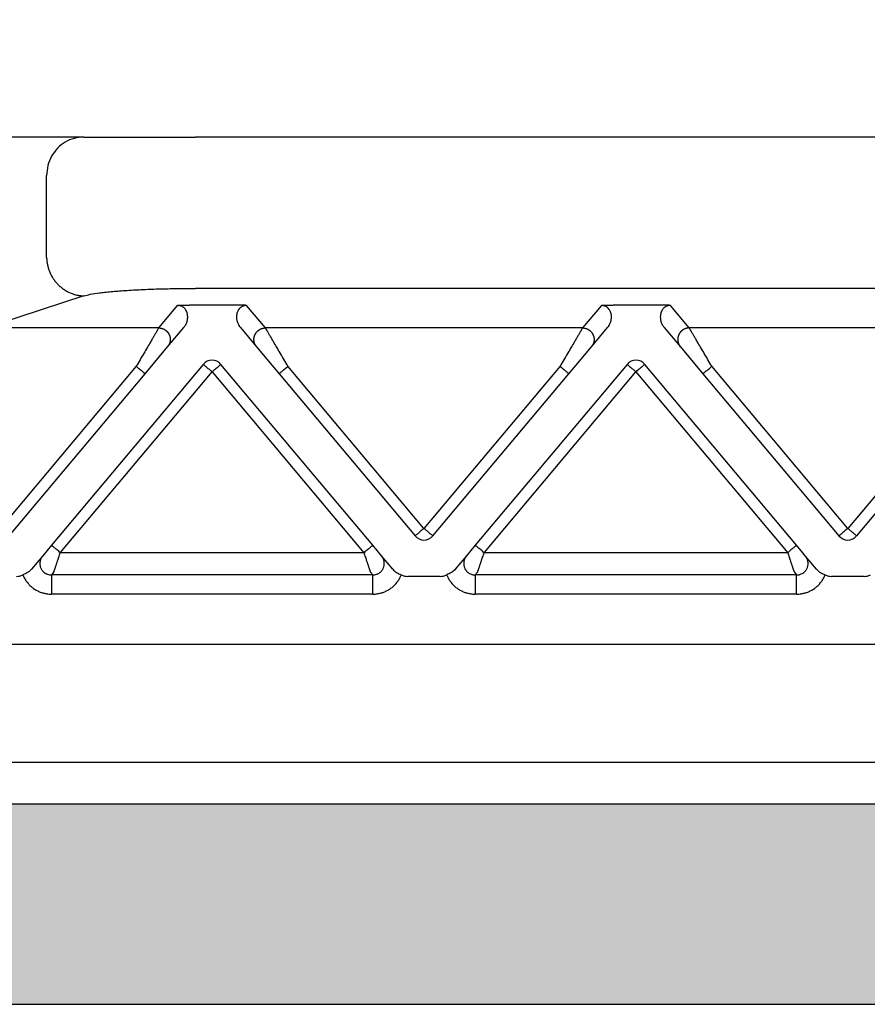
# Model space of a CAD drawing. Units: millimetres. Extents: x -567 to -270, y 99 to 309.
# Drawn here: x -487 to -465, y 237 to 263 of the extents above; entities that cross this region are included whole.
import ezdxf

# ---------------------------------------------------------------- set-up
doc = ezdxf.new("R2010")
doc.units = ezdxf.units.MM
doc.layers.add('1', color=7, linetype='Continuous')
doc.styles.add('CONVERTER_13', font='simplex.shx', dxfattribs={"width": 0.95})
doc.dimstyles.new('ME10_DIM_10', dxfattribs={"dimtxt": 3, "dimasz": 3, "dimexe": 1, "dimexo": 0.5, "dimgap": 2, "dimtad": 0, "dimdsep": 46, "dimtxsty": 'CONVERTER_13', "dimsah": 1, "dimcen": 0.09, "dimclrd": 2, "dimclre": 2, "dimclrt": 4, "dimadec": 0, "dimazin": 0, "dimtfac": 1, "dimtdec": 4, "dimtix": 1, "dimtmove": 0, "dimatfit": 3, "dimfxl": 1, "dimtolj": 1, "dimtzin": 0, "dimarcsym": 0})

# ---------------------------------------------------------------- blocks, each defined once
blk = doc.blocks.new('*D2')
at = {"layer": '1', "color": 2, "linetype": 'Continuous'}
for p, q in [((-502.676, 261.461), (-502.676, 277.365)), ((-395.176, 261.461), (-395.176, 277.365)), ((-455.951, 276.365), (-502.676, 276.365)), ((-395.176, 276.365), (-441.901, 276.365))]:
    blk.add_line(p, q, dxfattribs=at)
at = {"layer": '1', "color": 2}
for points in [[(-499.676, 276.76), (-499.676, 275.97), (-502.676, 276.365)], [(-398.176, 275.97), (-398.176, 276.76), (-395.176, 276.365)]]:
    blk.add_solid(points, dxfattribs=at)
at = {"layer": '1', "color": 4, "insert": (-453.951, 275.015), "char_height": 3, "attachment_point": 7, "rotation": 0.0001, "line_spacing_factor": 0.60024, "style": 'CONVERTER_13'}
blk.add_mtext('107,5', dxfattribs=at)

msp = doc.modelspace()

# ---------------------------------------------------------------- hatches: boundary and pattern name
at = {"layer": '1', "linetype": 'Continuous'}
h = msp.add_hatch(color=7, dxfattribs=at)
edge = h.paths.add_edge_path()
edge.add_arc((-404.276, 238.161), 4, 61.3508, 61.3858, ccw=False)
edge.add_line((-402.358, 241.672), (-402.276, 236.961))
edge.add_line((-402.276, 236.961), (-402.355, 236.961))
edge.add_line((-402.355, 236.961), (-403.376, 236.961))
edge.add_line((-403.376, 236.961), (-405.126, 236.961))
edge.add_line((-405.126, 236.961), (-408.926, 236.961))
edge.add_line((-408.926, 236.961), (-409.176, 236.961))
edge.add_line((-409.176, 236.961), (-409.226, 236.961))
edge.add_line((-409.226, 236.961), (-409.275, 236.961))
edge.add_line((-409.275, 236.961), (-409.326, 236.961))
edge.add_line((-409.326, 236.961), (-409.354, 236.961))
edge.add_line((-409.354, 236.961), (-488.498, 236.961))
edge.add_line((-488.498, 236.961), (-488.526, 236.961))
edge.add_line((-488.526, 236.961), (-488.576, 236.961))
edge.add_line((-488.576, 236.961), (-488.626, 236.961))
edge.add_line((-488.626, 236.961), (-488.676, 236.961))
edge.add_line((-488.676, 236.961), (-488.926, 236.961))
edge.add_line((-488.926, 236.961), (-492.726, 236.961))
edge.add_line((-492.726, 236.961), (-494.476, 236.961))
edge.add_line((-494.476, 236.961), (-495.496, 236.961))
edge.add_line((-495.496, 236.961), (-495.576, 236.961))
edge.add_line((-495.576, 236.961), (-495.494, 241.672))
edge.add_arc((-493.576, 238.161), 4, 118.6142, 118.6492, ccw=False)
edge.add_arc((-493.576, 238.161), 4, 90, 118.6142, ccw=False)
edge.add_spline(control_points=[(-493.576, 242.161), (-493.514, 242.161), (-493.389, 242.161), (-493.113, 242.161), (-492.696, 242.161), (-492.094, 242.161), (-491.359, 242.161), (-490.522, 242.161), (-489.613, 242.161), (-488.986, 242.161), (-488.667, 242.161)], knot_values=[0, 0, 0, 0, 0.186864, 0.373729, 0.827328, 1.43777, 2.181583, 3.030192, 3.951087, 4.908777, 4.908777, 4.908777, 4.908777], degree=3, periodic=0)
edge.add_line((-488.667, 242.161), (-409.185, 242.161))
edge.add_spline(control_points=[(-409.185, 242.161), (-408.865, 242.161), (-408.239, 242.161), (-407.33, 242.161), (-406.492, 242.161), (-405.758, 242.161), (-405.155, 242.161), (-404.738, 242.161), (-404.463, 242.161), (-404.338, 242.161), (-404.276, 242.161)], knot_values=[0, 0, 0, 0, 0.957709, 1.87862, 2.727247, 3.471068, 4.08151, 4.535099, 4.721938, 4.908777, 4.908777, 4.908777, 4.908777], degree=3, periodic=0)
edge.add_arc((-404.276, 238.161), 4, 61.3858, 90, ccw=False)

# ---------------------------------------------------------------- linework, layer by layer
at = {"color": 7, "linetype": 'Continuous'}
for p, q in [((-485.254, 259.461), (-487.405, 259.461)), ((-485.254, 259.461), (-482.357, 259.461)), ((-415.495, 259.461), (-482.357, 259.461)), ((-486.22, 256.336), (-486.22, 258.461)), ((-415.495, 255.534), (-482.357, 255.534)), ((-485.254, 255.34), (-487.8, 254.509)), ((-494.304, 246.307), (-403.547, 246.307)), ((-493.176, 243.246), (-404.676, 243.246)), ((-488.667, 242.161), (-409.185, 242.161)), ((-488.498, 236.961), (-409.354, 236.961))]:
    msp.add_line(p, q, dxfattribs=at)
at = {"color": 2, "linetype": 'Continuous'}
for p, q in [((-483.311, 254.509), (-482.821, 255.092)), ((-481.338, 255.103), (-482.514, 255.103)), ((-480.541, 254.509), (-481.031, 255.092)), ((-471.821, 255.092), (-472.311, 254.509)), ((-470.338, 255.103), (-471.514, 255.103)), ((-469.541, 254.509), (-470.031, 255.092)), ((-483.311, 254.509), (-487.8, 254.509)), ((-483.081, 254.017), (-482.661, 254.518)), ((-481.191, 254.518), (-480.771, 254.017)), ((-472.311, 254.509), (-480.541, 254.509)), ((-472.081, 254.017), (-471.661, 254.518)), ((-470.191, 254.518), (-469.771, 254.017)), ((-461.311, 254.509), (-469.541, 254.509)), ((-483.666, 253.32), (-483.081, 254.017)), ((-480.771, 254.017), (-480.186, 253.32)), ((-472.666, 253.32), (-472.081, 254.017)), ((-469.771, 254.017), (-469.186, 253.32)), ((-483.896, 253.513), (-487.954, 248.677)), ((-482.156, 253.564), (-486.095, 248.87)), ((-477.757, 248.87), (-481.696, 253.564)), ((-476.426, 249.306), (-479.956, 253.513)), ((-472.896, 253.513), (-476.426, 249.306)), ((-471.156, 253.564), (-475.095, 248.87)), ((-466.757, 248.87), (-470.696, 253.564)), ((-465.426, 249.306), (-468.956, 253.513)), ((-461.896, 253.513), (-465.426, 249.306)), ((-487.525, 248.721), (-483.666, 253.32)), ((-485.865, 248.677), (-481.926, 253.371)), ((-481.926, 253.371), (-477.987, 248.677)), ((-480.186, 253.32), (-476.656, 249.113)), ((-476.196, 249.113), (-472.666, 253.32)), ((-474.865, 248.677), (-470.926, 253.371)), ((-470.926, 253.371), (-466.987, 248.677)), ((-469.186, 253.32), (-465.656, 249.113)), ((-465.196, 249.113), (-461.666, 253.32)), ((-486.095, 248.87), (-486.322, 248.599)), ((-477.53, 248.599), (-477.757, 248.87)), ((-475.095, 248.87), (-475.322, 248.599)), ((-466.59, 248.67), (-466.757, 248.87)), ((-486.322, 248.599), (-486.615, 248.25)), ((-477.987, 248.677), (-485.865, 248.677)), ((-477.237, 248.25), (-477.53, 248.599)), ((-475.322, 248.599), (-475.615, 248.25)), ((-466.987, 248.677), (-474.865, 248.677)), ((-466.53, 248.599), (-466.59, 248.67)), ((-466.237, 248.25), (-466.53, 248.599)), ((-486.032, 248.179), (-486.097, 248.101)), ((-477.754, 248.101), (-486.097, 248.101)), ((-477.754, 248.101), (-477.82, 248.179)), ((-476.003, 248.061), (-476.849, 248.061)), ((-475.097, 248.101), (-475.032, 248.179)), ((-466.754, 248.101), (-475.097, 248.101)), ((-466.82, 248.179), (-466.754, 248.101)), ((-465.003, 248.061), (-465.849, 248.061)), ((-477.754, 247.603), (-486.097, 247.603)), ((-466.754, 247.603), (-475.097, 247.603))]:
    msp.add_line(p, q, dxfattribs=at)
for centre, start, end in [((-481.926, 253.371), 90, 140), ((-481.926, 253.371), 40, 90), ((-470.926, 253.371), 90, 140), ((-470.926, 253.371), 40, 90), ((-476.426, 249.306), 220, 270), ((-476.426, 249.306), 270, 320), ((-465.426, 249.306), 220, 270), ((-465.426, 249.306), 270, 320)]:
    msp.add_arc(centre, 0.3, start, end, dxfattribs=at)
at = {"color": 7, "linetype": 'Continuous'}
for points, knots in [([(-485.254, 259.461), (-485.339, 259.455), (-485.508, 259.441), (-485.744, 259.336), (-485.946, 259.176), (-486.1, 258.966), (-486.201, 258.722), (-486.214, 258.548), (-486.22, 258.461)], [0, 0, 0, 0, 0.252311, 0.505791, 0.761281, 1.019072, 1.278841, 1.539744, 1.539744, 1.539744, 1.539744]), ([(-486.22, 256.336), (-486.22, 256.322), (-486.219, 256.292), (-486.215, 256.247), (-486.209, 256.202), (-486.201, 256.157), (-486.191, 256.111), (-486.178, 256.065), (-486.164, 256.019), (-486.147, 255.974), (-486.127, 255.928), (-486.106, 255.884), (-486.082, 255.84), (-486.06, 255.804), (-486.041, 255.777), (-486.027, 255.756), (-486.012, 255.735), (-485.997, 255.715), (-485.981, 255.696), (-485.964, 255.677), (-485.947, 255.658), (-485.93, 255.639), (-485.912, 255.622), (-485.894, 255.604), (-485.875, 255.587), (-485.856, 255.571), (-485.837, 255.555), (-485.817, 255.539), (-485.797, 255.524), (-485.777, 255.51), (-485.756, 255.496), (-485.735, 255.483), (-485.714, 255.47), (-485.686, 255.454), (-485.65, 255.436), (-485.606, 255.416), (-485.562, 255.398), (-485.517, 255.383), (-485.473, 255.37), (-485.428, 255.36), (-485.384, 255.352), (-485.34, 255.346), (-485.297, 255.342), (-485.269, 255.34), (-485.254, 255.34)], [0, 0, 0, 0, 0.043949, 0.088686, 0.134183, 0.180402, 0.227303, 0.274842, 0.322969, 0.371629, 0.420765, 0.470314, 0.520211, 0.570389, 0.595563, 0.620781, 0.646034, 0.671313, 0.696608, 0.721911, 0.747213, 0.772504, 0.797776, 0.823019, 0.848225, 0.873386, 0.898492, 0.923535, 0.948508, 0.973401, 0.998207, 1.022918, 1.047528, 1.072028, 1.120669, 1.168793, 1.216352, 1.263302, 1.309603, 1.35522, 1.400123, 1.444286, 1.487685, 1.530304, 1.530304, 1.530304, 1.530304]), ([(-485.254, 255.34), (-485.2, 255.354), (-485.067, 255.389), (-484.887, 255.414), (-484.706, 255.436), (-484.546, 255.452), (-484.368, 255.467), (-484.176, 255.481), (-483.976, 255.493), (-483.759, 255.504), (-483.544, 255.513), (-483.309, 255.521), (-483.08, 255.527), (-482.839, 255.531), (-482.602, 255.534), (-482.438, 255.534), (-482.357, 255.534)], [0, 0, 0, 0, 0.169891, 0.410686, 0.544889, 0.716484, 0.891833, 1.080414, 1.296042, 1.493048, 1.730656, 1.943638, 2.196432, 2.419881, 2.664166, 2.909706, 2.909706, 2.909706, 2.909706])]:
    msp.add_open_spline(points, degree=3, knots=knots, dxfattribs=at)
at = {"color": 2, "linetype": 'Continuous'}
for points, knots in [([(-482.821, 255.092), (-482.817, 255.093), (-482.807, 255.094), (-482.79, 255.095), (-482.772, 255.096), (-482.747, 255.098), (-482.717, 255.099), (-482.676, 255.101), (-482.632, 255.102), (-482.587, 255.103), (-482.548, 255.103), (-482.525, 255.103), (-482.514, 255.103)], [0, 0, 0, 0, 0.0108475, 0.0315805, 0.049938, 0.0658136, 0.1054816, 0.1411152, 0.1907534, 0.236168, 0.2756007, 0.3072897, 0.3072897, 0.3072897, 0.3072897]), ([(-482.661, 254.518), (-482.643, 254.542), (-482.608, 254.59), (-482.58, 254.659), (-482.566, 254.715), (-482.56, 254.757), (-482.559, 254.799), (-482.561, 254.841), (-482.569, 254.882), (-482.583, 254.926), (-482.602, 254.965), (-482.623, 254.996), (-482.642, 255.018), (-482.66, 255.035), (-482.681, 255.051), (-482.706, 255.066), (-482.732, 255.077), (-482.76, 255.086), (-482.789, 255.092), (-482.81, 255.092), (-482.821, 255.092)], [0, 0, 0, 0, 0.0888783, 0.1783883, 0.2207026, 0.2627361, 0.3049206, 0.3461256, 0.3890486, 0.4306357, 0.4817219, 0.5200672, 0.5428032, 0.5687333, 0.5943407, 0.6216304, 0.6543918, 0.6800272, 0.7105197, 0.7429068, 0.7429068, 0.7429068, 0.7429068]), ([(-481.031, 255.092), (-481.034, 255.093), (-481.045, 255.094), (-481.061, 255.095), (-481.08, 255.096), (-481.104, 255.098), (-481.135, 255.099), (-481.169, 255.101), (-481.203, 255.102), (-481.241, 255.102), (-481.286, 255.103), (-481.32, 255.103), (-481.338, 255.103)], [0, 0, 0, 0, 0.0108475, 0.0315805, 0.049938, 0.0658136, 0.1054816, 0.1411152, 0.1696712, 0.2073052, 0.2533871, 0.3072897, 0.3072897, 0.3072897, 0.3072897]), ([(-481.031, 255.092), (-481.04, 255.092), (-481.061, 255.092), (-481.09, 255.086), (-481.12, 255.077), (-481.146, 255.066), (-481.171, 255.051), (-481.192, 255.035), (-481.21, 255.018), (-481.239, 254.984), (-481.272, 254.927), (-481.289, 254.858), (-481.293, 254.8), (-481.292, 254.76), (-481.286, 254.717), (-481.276, 254.676), (-481.261, 254.633), (-481.242, 254.592), (-481.218, 254.552), (-481.199, 254.528), (-481.191, 254.518)], [0, 0, 0, 0, 0.0283283, 0.0628781, 0.0885135, 0.1212749, 0.1490435, 0.1741719, 0.200102, 0.222838, 0.3072218, 0.3963674, 0.4333028, 0.4797559, 0.5172743, 0.5641027, 0.6066839, 0.6511175, 0.702478, 0.7427226, 0.7427226, 0.7427226, 0.7427226]), ([(-471.821, 255.092), (-471.817, 255.093), (-471.807, 255.094), (-471.79, 255.095), (-471.772, 255.096), (-471.747, 255.098), (-471.717, 255.099), (-471.665, 255.101), (-471.598, 255.103), (-471.542, 255.103), (-471.514, 255.103)], [0, 0, 0, 0, 0.0108475, 0.0315805, 0.049938, 0.0658136, 0.1054816, 0.1411152, 0.2221675, 0.3072882, 0.3072882, 0.3072882, 0.3072882]), ([(-471.661, 254.518), (-471.652, 254.528), (-471.633, 254.552), (-471.611, 254.59), (-471.591, 254.632), (-471.577, 254.671), (-471.567, 254.714), (-471.56, 254.756), (-471.559, 254.799), (-471.561, 254.839), (-471.569, 254.881), (-471.581, 254.922), (-471.601, 254.963), (-471.627, 255.002), (-471.661, 255.037), (-471.699, 255.063), (-471.732, 255.077), (-471.761, 255.086), (-471.791, 255.092), (-471.812, 255.092), (-471.821, 255.092)], [0, 0, 0, 0, 0.0402446, 0.0916051, 0.1301608, 0.1786186, 0.2166587, 0.2629652, 0.3051497, 0.3463547, 0.3843122, 0.4308623, 0.4760459, 0.5202971, 0.5714523, 0.6217309, 0.6544923, 0.6801277, 0.7146776, 0.7430058, 0.7430058, 0.7430058, 0.7430058]), ([(-470.031, 255.092), (-470.034, 255.093), (-470.045, 255.094), (-470.061, 255.095), (-470.08, 255.096), (-470.104, 255.098), (-470.135, 255.099), (-470.169, 255.101), (-470.203, 255.102), (-470.241, 255.102), (-470.286, 255.103), (-470.32, 255.103), (-470.338, 255.103)], [0, 0, 0, 0, 0.0108475, 0.0315805, 0.049938, 0.0658136, 0.1054816, 0.1411152, 0.1696712, 0.2073052, 0.2533871, 0.3072897, 0.3072897, 0.3072897, 0.3072897]), ([(-470.031, 255.092), (-470.041, 255.092), (-470.062, 255.092), (-470.092, 255.086), (-470.12, 255.077), (-470.146, 255.066), (-470.171, 255.051), (-470.191, 255.035), (-470.209, 255.018), (-470.228, 254.996), (-470.25, 254.965), (-470.269, 254.926), (-470.283, 254.882), (-470.293, 254.827), (-470.294, 254.757), (-470.277, 254.672), (-470.244, 254.59), (-470.209, 254.542), (-470.191, 254.518)], [0, 0, 0, 0, 0.0323871, 0.0628796, 0.088515, 0.1212764, 0.1485661, 0.1741735, 0.1983062, 0.2228399, 0.2611851, 0.3122714, 0.3538585, 0.3967815, 0.4793419, 0.5642979, 0.6538079, 0.7426862, 0.7426862, 0.7426862, 0.7426862]), ([(-483.311, 254.509), (-483.314, 254.504), (-483.321, 254.491), (-483.332, 254.473), (-483.344, 254.453), (-483.354, 254.435), (-483.366, 254.414), (-483.388, 254.377), (-483.422, 254.32), (-483.468, 254.241), (-483.53, 254.135), (-483.608, 254.003), (-483.7, 253.845), (-483.797, 253.681), (-483.863, 253.569), (-483.896, 253.513)], [0, 0, 0, 0, 0.016654, 0.045286, 0.063777, 0.084966, 0.108577, 0.134625, 0.213925, 0.30684, 0.411513, 0.581956, 0.766841, 0.958917, 1.15533, 1.15533, 1.15533, 1.15533]), ([(-483.311, 254.509), (-483.299, 254.508), (-483.275, 254.507), (-483.245, 254.501), (-483.22, 254.494), (-483.201, 254.487), (-483.182, 254.479), (-483.166, 254.471), (-483.154, 254.463), (-483.144, 254.457), (-483.135, 254.451), (-483.126, 254.444), (-483.117, 254.437), (-483.109, 254.429), (-483.101, 254.421), (-483.093, 254.413), (-483.085, 254.404), (-483.077, 254.395), (-483.07, 254.386), (-483.063, 254.376), (-483.057, 254.366), (-483.051, 254.356), (-483.045, 254.346), (-483.04, 254.335), (-483.035, 254.324), (-483.031, 254.313), (-483.027, 254.302), (-483.023, 254.29), (-483.02, 254.279), (-483.018, 254.268), (-483.015, 254.256), (-483.014, 254.245), (-483.013, 254.233), (-483.012, 254.222), (-483.012, 254.21), (-483.012, 254.199), (-483.012, 254.188), (-483.013, 254.177), (-483.015, 254.166), (-483.017, 254.152), (-483.021, 254.134), (-483.026, 254.115), (-483.033, 254.096), (-483.044, 254.072), (-483.059, 254.045), (-483.074, 254.026), (-483.081, 254.017)], [0, 0, 0, 0, 0.0350903, 0.0726481, 0.0923496, 0.1126396, 0.133496, 0.1548885, 0.1657766, 0.1767845, 0.1879065, 0.1991364, 0.2104676, 0.221893, 0.2334054, 0.2449968, 0.2566591, 0.2683839, 0.2801625, 0.2919858, 0.3038446, 0.3157297, 0.3276315, 0.3395406, 0.3514473, 0.3633421, 0.3752156, 0.3870583, 0.3988612, 0.4106151, 0.4223114, 0.4339415, 0.4454973, 0.4569709, 0.4683548, 0.4796421, 0.490826, 0.5019002, 0.5128589, 0.5236968, 0.5449871, 0.5657408, 0.58593, 0.6055347, 0.6429161, 0.6778601, 0.6778601, 0.6778601, 0.6778601]), ([(-480.771, 254.017), (-480.778, 254.026), (-480.793, 254.045), (-480.808, 254.072), (-480.818, 254.096), (-480.825, 254.115), (-480.831, 254.134), (-480.835, 254.152), (-480.837, 254.166), (-480.838, 254.177), (-480.839, 254.188), (-480.84, 254.199), (-480.84, 254.21), (-480.84, 254.222), (-480.839, 254.233), (-480.838, 254.245), (-480.836, 254.256), (-480.834, 254.268), (-480.832, 254.279), (-480.829, 254.29), (-480.825, 254.302), (-480.821, 254.313), (-480.817, 254.324), (-480.812, 254.335), (-480.807, 254.346), (-480.801, 254.356), (-480.795, 254.366), (-480.788, 254.376), (-480.782, 254.386), (-480.774, 254.395), (-480.767, 254.404), (-480.759, 254.413), (-480.751, 254.421), (-480.743, 254.429), (-480.734, 254.437), (-480.725, 254.444), (-480.717, 254.451), (-480.707, 254.457), (-480.698, 254.463), (-480.686, 254.471), (-480.67, 254.479), (-480.651, 254.487), (-480.632, 254.494), (-480.607, 254.501), (-480.577, 254.507), (-480.553, 254.508), (-480.541, 254.509)], [0, 0, 0, 0, 0.034944, 0.0723254, 0.09193, 0.1121193, 0.132873, 0.1541633, 0.1650012, 0.1759599, 0.1870341, 0.198218, 0.2095052, 0.2208892, 0.2323628, 0.2439186, 0.2555487, 0.267245, 0.2789989, 0.2908017, 0.3026445, 0.314518, 0.3264128, 0.3383195, 0.3502285, 0.3621304, 0.3740155, 0.3858743, 0.3976976, 0.4094762, 0.421201, 0.4328633, 0.4444547, 0.455967, 0.4673925, 0.4787237, 0.4899536, 0.5010755, 0.5120834, 0.5229715, 0.5443641, 0.5652205, 0.5855105, 0.605212, 0.6427697, 0.6778601, 0.6778601, 0.6778601, 0.6778601]), ([(-479.956, 253.513), (-479.989, 253.569), (-480.054, 253.681), (-480.151, 253.845), (-480.244, 254.003), (-480.321, 254.135), (-480.383, 254.241), (-480.43, 254.32), (-480.464, 254.377), (-480.485, 254.414), (-480.497, 254.435), (-480.508, 254.453), (-480.52, 254.473), (-480.53, 254.491), (-480.538, 254.504), (-480.541, 254.509)], [0, 0, 0, 0, 0.196412, 0.388489, 0.573373, 0.743817, 0.84849, 0.941405, 1.020705, 1.046753, 1.070364, 1.091552, 1.110044, 1.138676, 1.15533, 1.15533, 1.15533, 1.15533]), ([(-472.311, 254.509), (-472.314, 254.504), (-472.321, 254.491), (-472.332, 254.473), (-472.344, 254.453), (-472.354, 254.435), (-472.366, 254.414), (-472.388, 254.377), (-472.422, 254.32), (-472.468, 254.241), (-472.53, 254.135), (-472.608, 254.003), (-472.7, 253.845), (-472.797, 253.681), (-472.863, 253.569), (-472.896, 253.513)], [0, 0, 0, 0, 0.016654, 0.045286, 0.063777, 0.084966, 0.108577, 0.134625, 0.213925, 0.30684, 0.411513, 0.581956, 0.766841, 0.958917, 1.15533, 1.15533, 1.15533, 1.15533]), ([(-472.311, 254.509), (-472.299, 254.508), (-472.275, 254.507), (-472.245, 254.501), (-472.22, 254.494), (-472.201, 254.487), (-472.182, 254.479), (-472.166, 254.471), (-472.154, 254.463), (-472.144, 254.457), (-472.135, 254.451), (-472.126, 254.444), (-472.117, 254.437), (-472.109, 254.429), (-472.101, 254.421), (-472.093, 254.413), (-472.085, 254.404), (-472.077, 254.395), (-472.07, 254.386), (-472.063, 254.376), (-472.057, 254.366), (-472.051, 254.356), (-472.045, 254.346), (-472.04, 254.335), (-472.035, 254.324), (-472.031, 254.313), (-472.027, 254.302), (-472.023, 254.29), (-472.02, 254.279), (-472.018, 254.268), (-472.015, 254.256), (-472.014, 254.245), (-472.013, 254.233), (-472.012, 254.222), (-472.012, 254.21), (-472.012, 254.199), (-472.012, 254.188), (-472.013, 254.177), (-472.015, 254.166), (-472.017, 254.152), (-472.021, 254.134), (-472.026, 254.115), (-472.033, 254.096), (-472.044, 254.072), (-472.059, 254.045), (-472.074, 254.026), (-472.081, 254.017)], [0, 0, 0, 0, 0.0350903, 0.0726481, 0.0923496, 0.1126396, 0.133496, 0.1548885, 0.1657766, 0.1767845, 0.1879065, 0.1991364, 0.2104676, 0.221893, 0.2334054, 0.2449968, 0.2566591, 0.2683839, 0.2801625, 0.2919858, 0.3038446, 0.3157297, 0.3276315, 0.3395406, 0.3514473, 0.3633421, 0.3752156, 0.3870583, 0.3988612, 0.4106151, 0.4223114, 0.4339415, 0.4454973, 0.4569709, 0.4683548, 0.4796421, 0.490826, 0.5019002, 0.5128589, 0.5236968, 0.5449871, 0.5657408, 0.58593, 0.6055347, 0.6429161, 0.6778601, 0.6778601, 0.6778601, 0.6778601]), ([(-469.541, 254.509), (-469.553, 254.508), (-469.577, 254.507), (-469.607, 254.501), (-469.632, 254.494), (-469.651, 254.487), (-469.67, 254.479), (-469.686, 254.471), (-469.698, 254.463), (-469.707, 254.457), (-469.717, 254.451), (-469.725, 254.444), (-469.734, 254.437), (-469.743, 254.429), (-469.751, 254.421), (-469.759, 254.413), (-469.767, 254.404), (-469.774, 254.395), (-469.782, 254.386), (-469.788, 254.376), (-469.795, 254.366), (-469.801, 254.356), (-469.807, 254.346), (-469.812, 254.335), (-469.817, 254.324), (-469.821, 254.313), (-469.825, 254.302), (-469.829, 254.29), (-469.832, 254.279), (-469.834, 254.268), (-469.836, 254.256), (-469.838, 254.245), (-469.839, 254.233), (-469.84, 254.222), (-469.84, 254.21), (-469.84, 254.199), (-469.839, 254.188), (-469.838, 254.177), (-469.837, 254.166), (-469.835, 254.152), (-469.831, 254.134), (-469.825, 254.115), (-469.818, 254.096), (-469.808, 254.072), (-469.793, 254.045), (-469.778, 254.026), (-469.771, 254.017)], [0, 0, 0, 0, 0.0350903, 0.0726481, 0.0923496, 0.1126396, 0.133496, 0.1548885, 0.1657766, 0.1767845, 0.1879065, 0.1991364, 0.2104676, 0.221893, 0.2334054, 0.2449968, 0.2566591, 0.2683839, 0.2801625, 0.2919858, 0.3038446, 0.3157297, 0.3276315, 0.3395406, 0.3514473, 0.3633421, 0.3752156, 0.3870583, 0.3988612, 0.4106151, 0.4223114, 0.4339415, 0.4454973, 0.4569709, 0.4683548, 0.4796421, 0.490826, 0.5019002, 0.5128589, 0.5236968, 0.5449871, 0.5657408, 0.58593, 0.6055347, 0.6429161, 0.6778601, 0.6778601, 0.6778601, 0.6778601]), ([(-468.956, 253.513), (-468.989, 253.569), (-469.054, 253.681), (-469.151, 253.845), (-469.244, 254.003), (-469.321, 254.135), (-469.383, 254.241), (-469.43, 254.32), (-469.464, 254.377), (-469.485, 254.414), (-469.497, 254.435), (-469.508, 254.453), (-469.52, 254.473), (-469.53, 254.491), (-469.538, 254.504), (-469.541, 254.509)], [0, 0, 0, 0, 0.196412, 0.388489, 0.573373, 0.743817, 0.84849, 0.941405, 1.020705, 1.046753, 1.070364, 1.091552, 1.110044, 1.138676, 1.15533, 1.15533, 1.15533, 1.15533]), ([(-483.666, 253.32), (-483.669, 253.322), (-483.674, 253.326), (-483.687, 253.337), (-483.707, 253.354), (-483.736, 253.378), (-483.772, 253.408), (-483.811, 253.442), (-483.853, 253.477), (-483.882, 253.501), (-483.896, 253.513)], [0, 0, 0, 0, 0.0105318, 0.0210635, 0.0492552, 0.087868, 0.1352972, 0.1895716, 0.2437903, 0.3, 0.3, 0.3, 0.3]), ([(-482.156, 253.564), (-482.153, 253.562), (-482.147, 253.557), (-482.133, 253.545), (-482.114, 253.529), (-482.097, 253.515), (-482.088, 253.508)], [0, 0, 0, 0, 0.01141807, 0.02283614, 0.05434907, 0.08786797, 0.08786797, 0.08786797, 0.08786797]), ([(-482.088, 253.508), (-482.075, 253.497), (-482.051, 253.476), (-482.013, 253.444), (-481.979, 253.416), (-481.95, 253.391), (-481.934, 253.378), (-481.926, 253.371)], [0, 0, 0, 0, 0.0504774, 0.097327, 0.1490866, 0.1810702, 0.212132, 0.212132, 0.212132, 0.212132]), ([(-481.926, 253.371), (-481.911, 253.384), (-481.882, 253.408), (-481.839, 253.444), (-481.8, 253.477), (-481.775, 253.498), (-481.763, 253.508)], [0, 0, 0, 0, 0.0585271, 0.114805, 0.1678097, 0.212132, 0.212132, 0.212132, 0.212132]), ([(-481.763, 253.508), (-481.754, 253.515), (-481.738, 253.529), (-481.718, 253.546), (-481.705, 253.557), (-481.699, 253.562), (-481.696, 253.564)], [0, 0, 0, 0, 0.03556075, 0.06503183, 0.0764499, 0.08786797, 0.08786797, 0.08786797, 0.08786797]), ([(-479.956, 253.513), (-479.97, 253.501), (-479.998, 253.477), (-480.04, 253.442), (-480.08, 253.408), (-480.116, 253.378), (-480.145, 253.354), (-480.165, 253.337), (-480.177, 253.326), (-480.183, 253.322), (-480.186, 253.32)], [0, 0, 0, 0, 0.0562097, 0.1104284, 0.1647028, 0.212132, 0.2507448, 0.2789365, 0.2894682, 0.3, 0.3, 0.3, 0.3]), ([(-472.666, 253.32), (-472.669, 253.322), (-472.674, 253.326), (-472.687, 253.337), (-472.707, 253.354), (-472.736, 253.378), (-472.772, 253.408), (-472.811, 253.442), (-472.853, 253.477), (-472.882, 253.501), (-472.896, 253.513)], [0, 0, 0, 0, 0.0105318, 0.0210635, 0.0492552, 0.087868, 0.1352972, 0.1895716, 0.2437903, 0.3, 0.3, 0.3, 0.3]), ([(-471.156, 253.564), (-471.153, 253.562), (-471.147, 253.557), (-471.133, 253.545), (-471.113, 253.529), (-471.097, 253.515), (-471.088, 253.508)], [0, 0, 0, 0, 0.01141807, 0.02283614, 0.05451657, 0.08786797, 0.08786797, 0.08786797, 0.08786797]), ([(-471.088, 253.508), (-471.076, 253.497), (-471.051, 253.476), (-471.015, 253.446), (-470.985, 253.421), (-470.962, 253.402), (-470.944, 253.386), (-470.932, 253.377), (-470.926, 253.371)], [0, 0, 0, 0, 0.0496868, 0.097327, 0.1392724, 0.1665341, 0.1878934, 0.212132, 0.212132, 0.212132, 0.212132]), ([(-470.926, 253.371), (-470.911, 253.384), (-470.882, 253.408), (-470.839, 253.444), (-470.8, 253.477), (-470.775, 253.498), (-470.763, 253.508)], [0, 0, 0, 0, 0.0585271, 0.114805, 0.1654819, 0.212132, 0.212132, 0.212132, 0.212132]), ([(-470.763, 253.508), (-470.754, 253.515), (-470.738, 253.529), (-470.718, 253.545), (-470.705, 253.557), (-470.699, 253.562), (-470.696, 253.564)], [0, 0, 0, 0, 0.03493126, 0.06503183, 0.0764499, 0.08786797, 0.08786797, 0.08786797, 0.08786797]), ([(-469.186, 253.32), (-469.183, 253.322), (-469.177, 253.326), (-469.165, 253.337), (-469.145, 253.354), (-469.116, 253.378), (-469.08, 253.408), (-469.04, 253.442), (-468.998, 253.477), (-468.97, 253.501), (-468.956, 253.513)], [0, 0, 0, 0, 0.0105318, 0.0210635, 0.0492552, 0.087868, 0.1352972, 0.1895716, 0.2437903, 0.3, 0.3, 0.3, 0.3]), ([(-476.588, 249.169), (-476.597, 249.162), (-476.614, 249.148), (-476.633, 249.132), (-476.647, 249.12), (-476.653, 249.115), (-476.656, 249.113)], [0, 0, 0, 0, 0.03444634, 0.06503183, 0.0764499, 0.08786797, 0.08786797, 0.08786797, 0.08786797]), ([(-476.426, 249.306), (-476.441, 249.293), (-476.47, 249.269), (-476.512, 249.233), (-476.551, 249.2), (-476.576, 249.18), (-476.588, 249.169)], [0, 0, 0, 0, 0.0585271, 0.114805, 0.1646678, 0.212132, 0.212132, 0.212132, 0.212132]), ([(-476.263, 249.169), (-476.276, 249.18), (-476.301, 249.201), (-476.344, 249.237), (-476.385, 249.271), (-476.414, 249.296), (-476.426, 249.306)], [0, 0, 0, 0, 0.0506777, 0.097327, 0.1660739, 0.212132, 0.212132, 0.212132, 0.212132]), ([(-476.196, 249.113), (-476.199, 249.115), (-476.205, 249.12), (-476.219, 249.132), (-476.238, 249.148), (-476.255, 249.162), (-476.263, 249.169)], [0, 0, 0, 0, 0.01141807, 0.02283614, 0.0546616, 0.08786797, 0.08786797, 0.08786797, 0.08786797]), ([(-465.588, 249.169), (-465.597, 249.162), (-465.614, 249.148), (-465.633, 249.132), (-465.647, 249.12), (-465.653, 249.115), (-465.656, 249.113)], [0, 0, 0, 0, 0.0345233, 0.06503183, 0.0764499, 0.08786797, 0.08786797, 0.08786797, 0.08786797]), ([(-465.426, 249.306), (-465.441, 249.293), (-465.47, 249.269), (-465.512, 249.233), (-465.552, 249.2), (-465.576, 249.18), (-465.588, 249.169)], [0, 0, 0, 0, 0.0585271, 0.114805, 0.1651603, 0.212132, 0.212132, 0.212132, 0.212132]), ([(-465.263, 249.169), (-465.276, 249.18), (-465.301, 249.201), (-465.339, 249.233), (-465.373, 249.261), (-465.402, 249.286), (-465.418, 249.299), (-465.426, 249.306)], [0, 0, 0, 0, 0.0507494, 0.097327, 0.1488286, 0.1814348, 0.212132, 0.212132, 0.212132, 0.212132]), ([(-465.196, 249.113), (-465.199, 249.115), (-465.205, 249.12), (-465.219, 249.132), (-465.238, 249.148), (-465.255, 249.162), (-465.263, 249.169)], [0, 0, 0, 0, 0.01141807, 0.02283614, 0.05417086, 0.08786797, 0.08786797, 0.08786797, 0.08786797]), ([(-485.865, 248.677), (-485.879, 248.689), (-485.907, 248.713), (-485.95, 248.748), (-485.989, 248.781), (-486.025, 248.811), (-486.054, 248.836), (-486.074, 248.852), (-486.087, 248.863), (-486.092, 248.867), (-486.095, 248.87)], [0, 0, 0, 0, 0.0562097, 0.1104284, 0.1647028, 0.212132, 0.2507448, 0.2789365, 0.2894682, 0.3, 0.3, 0.3, 0.3]), ([(-477.987, 248.677), (-477.972, 248.689), (-477.944, 248.713), (-477.902, 248.748), (-477.862, 248.781), (-477.827, 248.811), (-477.797, 248.836), (-477.778, 248.852), (-477.765, 248.863), (-477.76, 248.867), (-477.757, 248.87)], [0, 0, 0, 0, 0.0562097, 0.1104284, 0.1647028, 0.212132, 0.2507448, 0.2789365, 0.2894682, 0.3, 0.3, 0.3, 0.3]), ([(-474.865, 248.677), (-474.879, 248.689), (-474.907, 248.713), (-474.95, 248.748), (-474.989, 248.781), (-475.025, 248.811), (-475.054, 248.836), (-475.074, 248.852), (-475.087, 248.863), (-475.092, 248.867), (-475.095, 248.87)], [0, 0, 0, 0, 0.0562097, 0.1104284, 0.1647028, 0.212132, 0.2507448, 0.2789365, 0.2894682, 0.3, 0.3, 0.3, 0.3]), ([(-466.757, 248.87), (-466.76, 248.867), (-466.765, 248.863), (-466.778, 248.852), (-466.797, 248.836), (-466.827, 248.811), (-466.862, 248.781), (-466.902, 248.748), (-466.944, 248.713), (-466.972, 248.689), (-466.987, 248.677)], [0, 0, 0, 0, 0.0105318, 0.0210635, 0.0492552, 0.087868, 0.1352972, 0.1895716, 0.2437903, 0.3, 0.3, 0.3, 0.3]), ([(-486.322, 248.599), (-486.327, 248.593), (-486.337, 248.58), (-486.351, 248.559), (-486.363, 248.536), (-486.373, 248.514), (-486.382, 248.49), (-486.388, 248.467), (-486.393, 248.442), (-486.396, 248.415), (-486.396, 248.382), (-486.392, 248.347), (-486.384, 248.311), (-486.367, 248.266), (-486.336, 248.213), (-486.296, 248.173), (-486.263, 248.149), (-486.242, 248.137), (-486.219, 248.125), (-486.188, 248.113), (-486.147, 248.103), (-486.114, 248.102), (-486.097, 248.101)], [0, 0, 0, 0, 0.0231225, 0.0500049, 0.0751115, 0.1000057, 0.1238115, 0.1499942, 0.1730107, 0.1999331, 0.2321698, 0.2718166, 0.3042796, 0.3436787, 0.4155627, 0.4871384, 0.5117334, 0.5370332, 0.5599091, 0.5869373, 0.637084, 0.6865825, 0.6865825, 0.6865825, 0.6865825]), ([(-486.032, 248.179), (-486.032, 248.18), (-486.031, 248.182), (-486.03, 248.186), (-486.028, 248.191), (-486.026, 248.197), (-486.025, 248.201), (-486.024, 248.204), (-486.023, 248.207), (-486.022, 248.21), (-486.02, 248.214), (-486.019, 248.218), (-486.018, 248.222), (-486.016, 248.226), (-486.015, 248.23), (-486.012, 248.238), (-486.008, 248.251), (-486.002, 248.269), (-485.996, 248.288), (-485.989, 248.308), (-485.982, 248.33), (-485.973, 248.356), (-485.962, 248.388), (-485.949, 248.426), (-485.936, 248.466), (-485.921, 248.511), (-485.903, 248.562), (-485.884, 248.619), (-485.871, 248.658), (-485.865, 248.677)], [0, 0, 0, 0, 0.002942, 0.007304, 0.0129068, 0.0197908, 0.0236008, 0.0265087, 0.0292463, 0.032545, 0.0371365, 0.0421843, 0.046018, 0.0495113, 0.0535375, 0.0589702, 0.075695, 0.0941961, 0.1143979, 0.135755, 0.1585328, 0.182652, 0.2202414, 0.2600642, 0.3018626, 0.3453786, 0.4041821, 0.4643773, 0.5254051, 0.5254051, 0.5254051, 0.5254051]), ([(-477.987, 248.677), (-477.98, 248.658), (-477.967, 248.619), (-477.948, 248.562), (-477.931, 248.511), (-477.916, 248.466), (-477.903, 248.426), (-477.89, 248.388), (-477.879, 248.356), (-477.87, 248.33), (-477.863, 248.308), (-477.856, 248.288), (-477.85, 248.269), (-477.844, 248.251), (-477.84, 248.238), (-477.837, 248.23), (-477.835, 248.226), (-477.834, 248.222), (-477.833, 248.218), (-477.831, 248.214), (-477.83, 248.21), (-477.829, 248.207), (-477.828, 248.204), (-477.827, 248.201), (-477.826, 248.197), (-477.824, 248.191), (-477.822, 248.186), (-477.821, 248.182), (-477.82, 248.18), (-477.82, 248.179)], [0, 0, 0, 0, 0.0610278, 0.121223, 0.1800266, 0.2235426, 0.2653409, 0.3051637, 0.3427531, 0.3668723, 0.3896502, 0.4110072, 0.431209, 0.4497101, 0.4664349, 0.4718676, 0.4758939, 0.4793871, 0.4832209, 0.4882687, 0.4928602, 0.4961589, 0.4988964, 0.5018043, 0.5056143, 0.5124984, 0.5181012, 0.5224631, 0.5254051, 0.5254051, 0.5254051, 0.5254051]), ([(-477.754, 248.101), (-477.738, 248.102), (-477.705, 248.103), (-477.663, 248.113), (-477.632, 248.125), (-477.61, 248.136), (-477.59, 248.149), (-477.567, 248.164), (-477.542, 248.186), (-477.518, 248.214), (-477.497, 248.245), (-477.475, 248.288), (-477.458, 248.344), (-477.455, 248.402), (-477.459, 248.442), (-477.464, 248.467), (-477.47, 248.49), (-477.478, 248.514), (-477.488, 248.536), (-477.501, 248.559), (-477.514, 248.58), (-477.525, 248.593), (-477.53, 248.599)], [0, 0, 0, 0, 0.0494985, 0.0996452, 0.1266734, 0.1495493, 0.1725429, 0.1994439, 0.2316576, 0.2713003, 0.3111711, 0.3431705, 0.4146616, 0.4866639, 0.5135863, 0.5366028, 0.5627855, 0.5865913, 0.6114855, 0.6365921, 0.6634745, 0.686597, 0.686597, 0.686597, 0.686597]), ([(-475.322, 248.599), (-475.327, 248.593), (-475.337, 248.58), (-475.351, 248.559), (-475.363, 248.536), (-475.378, 248.504), (-475.39, 248.464), (-475.396, 248.417), (-475.396, 248.379), (-475.391, 248.344), (-475.383, 248.31), (-475.371, 248.276), (-475.354, 248.244), (-475.333, 248.213), (-475.309, 248.186), (-475.279, 248.159), (-475.242, 248.135), (-475.204, 248.119), (-475.172, 248.109), (-475.148, 248.105), (-475.123, 248.102), (-475.106, 248.101), (-475.097, 248.101)], [0, 0, 0, 0, 0.0231225, 0.0500049, 0.0751115, 0.1000057, 0.157184, 0.1998465, 0.2395402, 0.2717302, 0.3072112, 0.3435935, 0.3800156, 0.4154653, 0.455108, 0.4873217, 0.5370667, 0.5870305, 0.6101805, 0.6368732, 0.6592884, 0.6867622, 0.6867622, 0.6867622, 0.6867622]), ([(-475.032, 248.179), (-475.032, 248.18), (-475.031, 248.182), (-475.03, 248.186), (-475.028, 248.191), (-475.026, 248.197), (-475.025, 248.201), (-475.024, 248.204), (-475.023, 248.207), (-475.022, 248.21), (-475.02, 248.214), (-475.019, 248.218), (-475.018, 248.222), (-475.016, 248.226), (-475.015, 248.23), (-475.012, 248.238), (-475.008, 248.251), (-475.002, 248.269), (-474.996, 248.288), (-474.989, 248.308), (-474.982, 248.33), (-474.973, 248.356), (-474.962, 248.388), (-474.949, 248.426), (-474.936, 248.466), (-474.921, 248.511), (-474.903, 248.562), (-474.884, 248.619), (-474.871, 248.658), (-474.865, 248.677)], [0, 0, 0, 0, 0.002942, 0.007304, 0.0129068, 0.0197908, 0.0236008, 0.0265087, 0.0292463, 0.032545, 0.0371365, 0.0421843, 0.046018, 0.0495113, 0.0535375, 0.0589702, 0.075695, 0.0941961, 0.1143979, 0.135755, 0.1585328, 0.182652, 0.2202414, 0.2600642, 0.3018626, 0.3453786, 0.4041821, 0.4643773, 0.5254051, 0.5254051, 0.5254051, 0.5254051]), ([(-466.987, 248.677), (-466.98, 248.658), (-466.967, 248.619), (-466.948, 248.562), (-466.931, 248.511), (-466.916, 248.466), (-466.903, 248.426), (-466.89, 248.388), (-466.879, 248.356), (-466.87, 248.33), (-466.863, 248.308), (-466.856, 248.288), (-466.85, 248.269), (-466.844, 248.251), (-466.84, 248.238), (-466.837, 248.23), (-466.835, 248.226), (-466.834, 248.222), (-466.833, 248.218), (-466.831, 248.214), (-466.83, 248.21), (-466.829, 248.207), (-466.828, 248.204), (-466.827, 248.201), (-466.826, 248.197), (-466.824, 248.191), (-466.822, 248.186), (-466.821, 248.182), (-466.82, 248.18), (-466.82, 248.179)], [0, 0, 0, 0, 0.0610278, 0.121223, 0.1800266, 0.2235426, 0.2653409, 0.3051637, 0.3427531, 0.3668723, 0.3896502, 0.4110072, 0.431209, 0.4497101, 0.4664349, 0.4718676, 0.4758939, 0.4793871, 0.4832209, 0.4882687, 0.4928602, 0.4961589, 0.4988964, 0.5018043, 0.5056143, 0.5124984, 0.5181012, 0.5224631, 0.5254051, 0.5254051, 0.5254051, 0.5254051]), ([(-466.754, 248.101), (-466.745, 248.101), (-466.729, 248.102), (-466.703, 248.105), (-466.68, 248.109), (-466.648, 248.119), (-466.61, 248.135), (-466.562, 248.167), (-466.516, 248.213), (-466.484, 248.266), (-466.468, 248.311), (-466.46, 248.347), (-466.456, 248.382), (-466.456, 248.415), (-466.459, 248.442), (-466.463, 248.466), (-466.47, 248.489), (-466.481, 248.521), (-466.499, 248.559), (-466.52, 248.586), (-466.53, 248.599)], [0, 0, 0, 0, 0.0274738, 0.0498889, 0.0765817, 0.0997317, 0.1496955, 0.1994405, 0.2710161, 0.3429001, 0.3822992, 0.4147622, 0.454409, 0.4866457, 0.5135681, 0.5365846, 0.5595409, 0.586573, 0.6365536, 0.6865007, 0.6865007, 0.6865007, 0.6865007]), ([(-487.003, 248.061), (-486.976, 248.063), (-486.918, 248.068), (-486.865, 248.09), (-486.837, 248.102)], [0, 0, 0, 0, 0.0805397, 0.1723408, 0.1723408, 0.1723408, 0.1723408]), ([(-486.615, 248.25), (-486.629, 248.235), (-486.659, 248.203), (-486.714, 248.165), (-486.774, 248.131), (-486.816, 248.112), (-486.837, 248.102)], [0, 0, 0, 0, 0.0622694, 0.1297359, 0.1992481, 0.2682806, 0.2682806, 0.2682806, 0.2682806]), ([(-486.837, 248.102), (-486.833, 248.093), (-486.825, 248.074), (-486.809, 248.04), (-486.789, 248.002), (-486.763, 247.96), (-486.734, 247.92), (-486.703, 247.881), (-486.67, 247.845), (-486.635, 247.81), (-486.597, 247.778), (-486.558, 247.749), (-486.517, 247.721), (-486.474, 247.697), (-486.43, 247.675), (-486.372, 247.651), (-486.301, 247.628), (-486.224, 247.612), (-486.156, 247.604), (-486.117, 247.603), (-486.097, 247.603)], [0, 0, 0, 0, 0.030881, 0.0617895, 0.1110993, 0.1604522, 0.2097705, 0.2591145, 0.3084385, 0.3577747, 0.407106, 0.4564348, 0.5056515, 0.5548515, 0.6040808, 0.6532685, 0.7415673, 0.8297162, 0.8882264, 0.9466983, 0.9466983, 0.9466983, 0.9466983]), ([(-486.097, 248.101), (-486.097, 248.096), (-486.097, 248.081), (-486.097, 248.049), (-486.097, 248), (-486.097, 247.937), (-486.097, 247.861), (-486.097, 247.777), (-486.097, 247.69), (-486.097, 247.632), (-486.097, 247.603)], [0, 0, 0, 0, 0.0150982, 0.0467802, 0.0956319, 0.1603022, 0.2376376, 0.323047, 0.4114358, 0.4980973, 0.4980973, 0.4980973, 0.4980973]), ([(-477.754, 247.603), (-477.735, 247.603), (-477.696, 247.604), (-477.628, 247.612), (-477.551, 247.628), (-477.479, 247.651), (-477.422, 247.675), (-477.378, 247.697), (-477.335, 247.721), (-477.294, 247.749), (-477.255, 247.778), (-477.217, 247.81), (-477.182, 247.845), (-477.148, 247.881), (-477.118, 247.92), (-477.089, 247.96), (-477.063, 248.002), (-477.043, 248.04), (-477.027, 248.074), (-477.019, 248.093), (-477.015, 248.102)], [0, 0, 0, 0, 0.0584719, 0.1169821, 0.205131, 0.2934298, 0.3426175, 0.3918468, 0.4410468, 0.4902635, 0.5395923, 0.5889236, 0.6382598, 0.6875838, 0.7369278, 0.7862461, 0.835599, 0.8849088, 0.9158173, 0.9466983, 0.9466983, 0.9466983, 0.9466983]), ([(-477.754, 247.603), (-477.754, 247.632), (-477.754, 247.69), (-477.754, 247.777), (-477.754, 247.861), (-477.754, 247.937), (-477.754, 248), (-477.754, 248.049), (-477.754, 248.081), (-477.754, 248.096), (-477.754, 248.101)], [0, 0, 0, 0, 0.0866615, 0.1750504, 0.2604598, 0.3377951, 0.4024654, 0.4513171, 0.4829992, 0.4980973, 0.4980973, 0.4980973, 0.4980973]), ([(-477.237, 248.25), (-477.222, 248.235), (-477.193, 248.203), (-477.138, 248.165), (-477.078, 248.131), (-477.036, 248.112), (-477.015, 248.102)], [0, 0, 0, 0, 0.0622694, 0.1297359, 0.1992481, 0.2682806, 0.2682806, 0.2682806, 0.2682806]), ([(-477.015, 248.102), (-476.987, 248.09), (-476.933, 248.068), (-476.876, 248.063), (-476.849, 248.061)], [0, 0, 0, 0, 0.091801, 0.1723408, 0.1723408, 0.1723408, 0.1723408]), ([(-476.003, 248.061), (-475.976, 248.063), (-475.918, 248.068), (-475.865, 248.09), (-475.837, 248.102)], [0, 0, 0, 0, 0.0805397, 0.1723408, 0.1723408, 0.1723408, 0.1723408]), ([(-475.615, 248.25), (-475.629, 248.235), (-475.659, 248.203), (-475.714, 248.165), (-475.774, 248.131), (-475.816, 248.112), (-475.837, 248.102)], [0, 0, 0, 0, 0.0622694, 0.1297359, 0.1992481, 0.2682806, 0.2682806, 0.2682806, 0.2682806]), ([(-475.837, 248.102), (-475.833, 248.093), (-475.825, 248.074), (-475.809, 248.04), (-475.789, 248.002), (-475.763, 247.96), (-475.734, 247.92), (-475.703, 247.881), (-475.67, 247.845), (-475.635, 247.81), (-475.597, 247.778), (-475.558, 247.749), (-475.517, 247.721), (-475.474, 247.697), (-475.43, 247.675), (-475.372, 247.651), (-475.301, 247.628), (-475.224, 247.612), (-475.156, 247.604), (-475.117, 247.603), (-475.097, 247.603)], [0, 0, 0, 0, 0.030881, 0.0617895, 0.1110993, 0.1604522, 0.2097705, 0.2591145, 0.3084385, 0.3577747, 0.407106, 0.4564348, 0.5056515, 0.5548515, 0.6040808, 0.6532685, 0.7415673, 0.8297162, 0.8882264, 0.9466983, 0.9466983, 0.9466983, 0.9466983]), ([(-475.097, 248.101), (-475.097, 248.096), (-475.097, 248.081), (-475.097, 248.049), (-475.097, 248), (-475.097, 247.937), (-475.097, 247.861), (-475.097, 247.777), (-475.097, 247.69), (-475.097, 247.632), (-475.097, 247.603)], [0, 0, 0, 0, 0.0150982, 0.0467802, 0.0956319, 0.1603022, 0.2376376, 0.323047, 0.4114358, 0.4980973, 0.4980973, 0.4980973, 0.4980973]), ([(-466.754, 247.603), (-466.735, 247.603), (-466.696, 247.604), (-466.628, 247.612), (-466.551, 247.628), (-466.479, 247.651), (-466.422, 247.675), (-466.378, 247.697), (-466.335, 247.721), (-466.294, 247.749), (-466.255, 247.778), (-466.217, 247.81), (-466.182, 247.845), (-466.148, 247.881), (-466.118, 247.92), (-466.089, 247.96), (-466.063, 248.002), (-466.043, 248.04), (-466.027, 248.074), (-466.019, 248.093), (-466.015, 248.102)], [0, 0, 0, 0, 0.0584719, 0.1169821, 0.205131, 0.2934298, 0.3426175, 0.3918468, 0.4410468, 0.4902635, 0.5395923, 0.5889236, 0.6382598, 0.6875838, 0.7369278, 0.7862461, 0.835599, 0.8849088, 0.9158173, 0.9466983, 0.9466983, 0.9466983, 0.9466983]), ([(-466.754, 247.603), (-466.754, 247.632), (-466.754, 247.69), (-466.754, 247.777), (-466.754, 247.861), (-466.754, 247.937), (-466.754, 248), (-466.754, 248.049), (-466.754, 248.081), (-466.754, 248.096), (-466.754, 248.101)], [0, 0, 0, 0, 0.0866615, 0.1750504, 0.2604598, 0.3377951, 0.4024654, 0.4513171, 0.4829992, 0.4980973, 0.4980973, 0.4980973, 0.4980973]), ([(-466.237, 248.25), (-466.222, 248.235), (-466.193, 248.203), (-466.138, 248.165), (-466.078, 248.131), (-466.036, 248.112), (-466.015, 248.102)], [0, 0, 0, 0, 0.0622694, 0.1297359, 0.1992481, 0.2682806, 0.2682806, 0.2682806, 0.2682806]), ([(-466.015, 248.102), (-465.987, 248.09), (-465.933, 248.068), (-465.876, 248.063), (-465.849, 248.061)], [0, 0, 0, 0, 0.091801, 0.1723408, 0.1723408, 0.1723408, 0.1723408]), ([(-465.003, 248.061), (-464.976, 248.063), (-464.918, 248.068), (-464.865, 248.09), (-464.837, 248.102)], [0, 0, 0, 0, 0.0805397, 0.1723408, 0.1723408, 0.1723408, 0.1723408])]:
    msp.add_open_spline(points, degree=3, knots=knots, dxfattribs=at)

# ---------------------------------------------------------------- dimensions: what is measured, and where the dimension line sits
at = {"layer": '1'}
dim = msp.add_linear_dim(base=(-395.176, 276.365), p1=(-502.676, 260.961), p2=(-395.176, 260.961), text='107,5', dimstyle='ME10_DIM_10', dxfattribs=at)
dim.commit()
dim.dimension.update_dxf_attribs({"geometry": '*D2', "text_midpoint": (-448.926, 276.365), "text_rotation": 0.0001})

doc.saveas('drawing.dxf')
